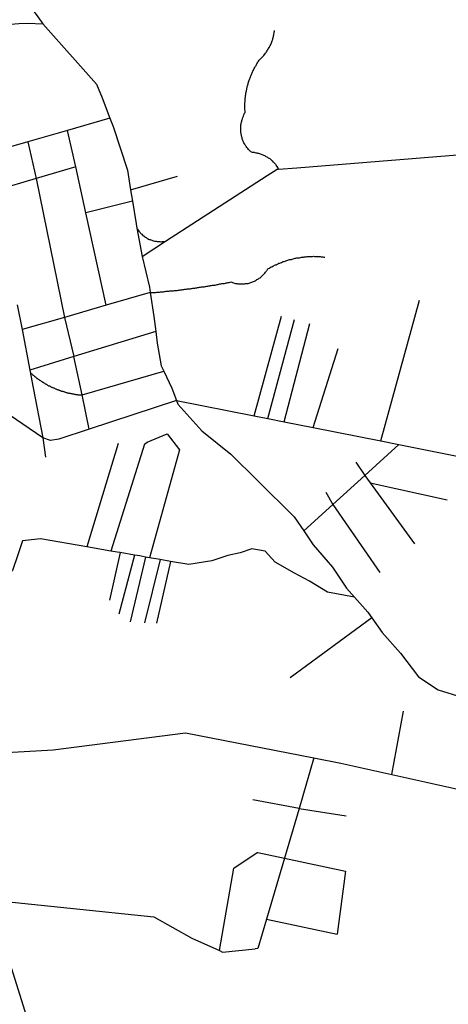
# Model space of a CAD drawing. Extents: x 318165 to 809444, y 987769 to 3368451.
# Drawn here: x 332268 to 332473, y 3362507 to 3362978 of the extents above; entities that cross this region are included whole.
import ezdxf

# ---------------------------------------------------------------- set-up
doc = ezdxf.new("R2010")
doc.units = 0
doc.header["$LTSCALE"] = 10
doc.header["$MEASUREMENT"] = 0
doc.layers.add('AMBI_EIXORUA', color=252, linetype='CONTINUOUS')

msp = doc.modelspace()

# ---------------------------------------------------------------- linework, layer by layer
at = {"layer": 'AMBI_EIXORUA'}
for points, elevation in [([(332262.65, 3363006.61), (332264.44, 3362999.05), (332267.93, 3362990.95), (332276.41, 3362979.34), (332278.84, 3362975.96)], 4731.76), ([(332253.49, 3362975.02), (332267.37, 3362976.23), (332271.71, 3362976.37), (332278.84, 3362975.96)], 4732.03), ([(332278.84, 3362975.96), (332304.56, 3362947.07), (332307.19, 3362940.59), (332310.99, 3362930.87)], 4768.21), ([(332391.74, 3362906.44), (332391.54, 3362906.98), (332391.3, 3362907.25), (332391.07, 3362907.65), (332390.84, 3362907.92), (332390.58, 3362908.33), (332390.33, 3362908.6), (332390.04, 3362909), (332389.75, 3362909.27), (332389.5, 3362909.54), (332389.19, 3362909.81), (332388.88, 3362910.22), (332388.57, 3362910.49), (332388.26, 3362910.76), (332387.94, 3362911.03), (332387.61, 3362911.3), (332387.24, 3362911.57), (332386.9, 3362911.7), (332386.54, 3362911.97), (332386.19, 3362912.24), (332385.81, 3362912.38), (332385.44, 3362912.65), (332385.07, 3362912.78), (332384.68, 3362912.92), (332384.29, 3362913.19), (332383.89, 3362913.32), (332383.48, 3362913.46), (332383.08, 3362913.59), (332382.66, 3362913.73), (332382.24, 3362913.86), (332381.82, 3362914), (332381.4, 3362914.13), (332380.98, 3362914.13), (332380.55, 3362914.27), (332380.1, 3362914.4), (332379.68, 3362914.4), (332379.23, 3362914.4), (332378.79, 3362914.54), (332378.47, 3362914.81), (332378.16, 3362915.08), (332377.85, 3362915.35), (332377.54, 3362915.62), (332377.26, 3362915.89), (332377, 3362916.29), (332376.71, 3362916.56), (332376.46, 3362916.83), (332376.23, 3362917.24), (332375.99, 3362917.64), (332375.77, 3362917.91), (332375.54, 3362918.32), (332375.34, 3362918.59), (332375.13, 3362918.99), (332374.96, 3362919.4), (332374.78, 3362919.8), (332374.63, 3362920.21), (332374.47, 3362920.61), (332374.33, 3362921.02), (332374.2, 3362921.42), (332374.08, 3362921.83), (332373.99, 3362922.23), (332373.89, 3362922.64), (332373.82, 3362923.04), (332373.75, 3362923.45), (332373.68, 3362923.85), (332373.63, 3362924.26), (332373.61, 3362924.66), (332373.57, 3362925.07), (332373.58, 3362925.61), (332373.57, 3362926.01), (332373.61, 3362926.42), (332373.61, 3362926.82), (332373.65, 3362927.23), (332373.71, 3362927.63), (332373.77, 3362928.17), (332373.86, 3362928.58), (332373.93, 3362928.98), (332374.04, 3362929.39), (332374.15, 3362929.79), (332374.27, 3362930.2), (332374.42, 3362930.6), (332374.56, 3362931.14), (332374.69, 3362931.55), (332374.86, 3362931.82), (332375.06, 3362932.36), (332375.26, 3362932.76), (332375.45, 3362933.17), (332375.72, 3362933.57), (332375.68, 3362933.98), (332375.66, 3362934.38), (332375.62, 3362934.92), (332375.61, 3362935.33), (332375.59, 3362935.73), (332375.6, 3362936.14), (332375.58, 3362936.54), (332375.59, 3362936.95), (332375.57, 3362937.49), (332375.58, 3362937.89), (332375.61, 3362938.3), (332375.63, 3362938.7), (332375.66, 3362939.11), (332375.7, 3362939.51), (332375.71, 3362940.05), (332375.77, 3362940.46), (332375.81, 3362940.86), (332375.88, 3362941.27), (332375.91, 3362941.67), (332375.97, 3362942.21), (332376.04, 3362942.62), (332376.09, 3362943.02), (332376.19, 3362943.43), (332376.27, 3362943.83), (332376.36, 3362944.24), (332376.46, 3362944.64), (332376.54, 3362945.18), (332376.63, 3362945.59), (332376.74, 3362945.99), (332376.86, 3362946.4), (332376.98, 3362946.8), (332377.1, 3362947.21), (332377.21, 3362947.61), (332377.35, 3362948.15), (332377.47, 3362948.56), (332377.6, 3362948.96), (332377.75, 3362949.37), (332377.92, 3362949.77), (332378.06, 3362950.18), (332378.2, 3362950.58), (332378.37, 3362950.99), (332378.53, 3362951.39), (332378.7, 3362951.8), (332378.9, 3362952.2), (332379.06, 3362952.61), (332379.26, 3362953.01), (332379.45, 3362953.42), (332379.65, 3362953.82), (332379.85, 3362954.23), (332380.04, 3362954.63), (332380.26, 3362955.04), (332380.46, 3362955.44), (332380.68, 3362955.71), (332380.9, 3362956.12), (332381.11, 3362956.52), (332381.36, 3362956.93), (332381.58, 3362957.33), (332381.83, 3362957.74), (332382.08, 3362958.14), (332382.41, 3362958.55), (332382.75, 3362958.95), (332383.08, 3362959.22), (332383.38, 3362959.49), (332383.71, 3362959.9), (332384.01, 3362960.17), (332384.3, 3362960.57), (332384.6, 3362960.84), (332384.9, 3362961.25), (332385.17, 3362961.52), (332385.44, 3362961.92), (332385.69, 3362962.33), (332385.97, 3362962.6), (332386.21, 3362963), (332386.46, 3362963.41), (332386.68, 3362963.81), (332386.93, 3362964.22), (332387.12, 3362964.62), (332387.34, 3362964.89), (332387.54, 3362965.3), (332387.73, 3362965.7), (332387.92, 3362966.11), (332388.12, 3362966.51), (332388.29, 3362966.92), (332388.43, 3362967.32), (332388.6, 3362967.86), (332388.73, 3362968.13), (332388.88, 3362968.67), (332389, 3362969.08), (332389.11, 3362969.48), (332389.22, 3362969.89), (332389.32, 3362970.29), (332389.41, 3362970.7), (332389.49, 3362971.1), (332389.59, 3362971.64), (332389.65, 3362972.05), (332389.68, 3362972.45), (332389.75, 3362972.86)], 4797.64), ([(332310.99, 3362930.87), (332290.72, 3362924.93)], 4772.8), ([(332310.99, 3362930.87), (332312.57, 3362926.82), (332319.38, 3362905.9), (332320.89, 3362896.58)], 4802.23), ([(332290.72, 3362924.93), (332271.64, 3362919.53)], 4778.2), ([(332294.58, 3362907.52), (332290.72, 3362924.93)], 4790.62), ([(332391.74, 3362906.44), (332400.38, 3362907.11), (332583.71, 3362921.96)], 4797.37), ([(332271.64, 3362919.53), (332252.75, 3362914.13)], 4781.17), ([(332271.64, 3362919.53), (332275.71, 3362901.98)], 4796.02), ([(332294.58, 3362907.52), (332275.71, 3362901.98)], 4795.75), ([(332299.43, 3362885.51), (332294.58, 3362907.52)], 4811.68), ([(332320.89, 3362896.58), (332343.29, 3362903.06)], 4801.96), ([(332337.5, 3362871.88), (332386.3, 3362903.47), (332391.02, 3362906.44), (332391.74, 3362906.44)], 4824.37), ([(332275.71, 3362901.98), (332256.18, 3362896.18)], 4800.34), ([(332275.71, 3362901.98), (332289.24, 3362835.43)], 4863.52), ([(332320.89, 3362896.58), (332321.74, 3362891.18)], 4806.28), ([(332321.74, 3362891.18), (332299.43, 3362885.51)], 4811.41), ([(332321.74, 3362891.18), (332323.5, 3362880.25), (332323.93, 3362878.22)], 4818.7), ([(332309.2, 3362841.23), (332299.43, 3362885.51)], 4859.47), ([(332323.93, 3362878.22), (332324.14, 3362877.82), (332324.37, 3362877.41), (332324.6, 3362877.14), (332324.85, 3362876.74), (332325.12, 3362876.47), (332325.37, 3362876.06), (332325.66, 3362875.79), (332325.94, 3362875.52), (332326.25, 3362875.25), (332326.57, 3362874.85), (332326.9, 3362874.58), (332327.22, 3362874.44), (332327.55, 3362874.17), (332327.92, 3362873.9), (332328.28, 3362873.63), (332328.65, 3362873.36), (332329.01, 3362873.23), (332329.38, 3362872.96), (332329.77, 3362872.82), (332330.16, 3362872.69), (332330.58, 3362872.55), (332330.98, 3362872.42), (332331.4, 3362872.28), (332331.81, 3362872.15), (332332.24, 3362872.01), (332332.66, 3362871.88), (332333.08, 3362871.88), (332333.54, 3362871.74), (332333.98, 3362871.74), (332334.4, 3362871.74), (332334.85, 3362871.74), (332335.3, 3362871.61), (332335.73, 3362871.61), (332336.18, 3362871.74), (332336.63, 3362871.74), (332337.08, 3362871.74), (332337.5, 3362871.88)], 4824.64), ([(332323.93, 3362878.22), (332326.33, 3362864.59)], 4832.47), ([(332326.33, 3362864.59), (332337.5, 3362871.88)], 4832.2), ([(332326.33, 3362864.59), (332329.94, 3362849.87), (332330.3, 3362847.31)], 4852.45), ([(332330.3, 3362847.31), (332330.73, 3362847.31), (332331.18, 3362847.31), (332331.63, 3362847.31), (332332.05, 3362847.44), (332332.51, 3362847.44), (332332.95, 3362847.44), (332333.41, 3362847.58), (332333.83, 3362847.58), (332334.28, 3362847.58), (332334.73, 3362847.58), (332335.18, 3362847.71), (332335.64, 3362847.71), (332336.06, 3362847.71), (332336.51, 3362847.71), (332336.96, 3362847.85), (332337.41, 3362847.85), (332337.83, 3362847.98), (332338.29, 3362847.98), (332338.74, 3362847.98), (332339.19, 3362847.98), (332339.64, 3362848.12), (332340.07, 3362848.12), (332340.51, 3362848.12), (332340.97, 3362848.25), (332341.42, 3362848.25), (332341.85, 3362848.39), (332342.29, 3362848.39), (332342.74, 3362848.39), (332343.2, 3362848.39), (332343.62, 3362848.52), (332344.07, 3362848.52), (332344.52, 3362848.66), (332344.98, 3362848.66), (332345.4, 3362848.66), (332345.85, 3362848.79), (332346.3, 3362848.79), (332346.75, 3362848.93), (332347.18, 3362848.93), (332347.63, 3362848.93), (332348.08, 3362849.06), (332348.53, 3362849.06), (332348.96, 3362849.2), (332349.41, 3362849.2), (332349.86, 3362849.33), (332350.28, 3362849.33), (332350.73, 3362849.47), (332351.19, 3362849.47), (332351.63, 3362849.47), (332352.06, 3362849.6), (332352.51, 3362849.6), (332352.97, 3362849.74), (332353.41, 3362849.74), (332353.84, 3362849.87), (332354.29, 3362849.87), (332354.75, 3362850.01), (332355.17, 3362850.01), (332355.62, 3362850.14), (332356.07, 3362850.14), (332356.5, 3362850.28), (332356.95, 3362850.28), (332357.4, 3362850.41), (332357.83, 3362850.41), (332358.27, 3362850.55), (332358.73, 3362850.55), (332359.18, 3362850.68), (332359.61, 3362850.68), (332360.05, 3362850.82), (332360.51, 3362850.82), (332360.93, 3362850.95), (332361.39, 3362850.95), (332361.81, 3362851.09), (332362.27, 3362851.22), (332362.71, 3362851.22), (332363.14, 3362851.36), (332363.59, 3362851.49), (332364.05, 3362851.49), (332364.47, 3362851.63), (332364.92, 3362851.63), (332365.37, 3362851.76), (332365.8, 3362851.76), (332366.25, 3362851.9), (332366.68, 3362852.03), (332367.13, 3362852.03), (332367.58, 3362852.17), (332368, 3362852.17), (332368.46, 3362852.3), (332368.91, 3362852.44), (332369.3, 3362852.3), (332369.7, 3362852.17), (332370.12, 3362852.03), (332370.53, 3362851.9), (332370.96, 3362851.76), (332371.38, 3362851.76), (332371.83, 3362851.63), (332372.25, 3362851.49), (332372.7, 3362851.49), (332373.15, 3362851.49), (332373.57, 3362851.49), (332374.02, 3362851.49), (332374.47, 3362851.49), (332374.92, 3362851.49), (332375.35, 3362851.49), (332375.8, 3362851.63), (332376.25, 3362851.63), (332376.68, 3362851.76), (332377.13, 3362851.76), (332377.55, 3362851.9), (332378.01, 3362852.03), (332378.43, 3362852.17), (332378.86, 3362852.3), (332379.28, 3362852.44), (332379.69, 3362852.71), (332380.12, 3362852.84), (332380.52, 3362852.98), (332380.92, 3362853.25), (332381.33, 3362853.52), (332381.7, 3362853.79), (332382.1, 3362853.92), (332382.48, 3362854.19), (332382.83, 3362854.46), (332383.17, 3362854.73), (332383.53, 3362855), (332383.88, 3362855.41), (332384.2, 3362855.68), (332384.52, 3362855.95), (332384.83, 3362856.35), (332385.12, 3362856.62), (332385.43, 3362857.03), (332385.7, 3362857.43), (332385.94, 3362857.7), (332386.22, 3362858.11), (332386.55, 3362858.65), (332386.95, 3362858.92), (332387.35, 3362859.05), (332387.73, 3362859.32), (332388.13, 3362859.59), (332388.53, 3362859.73), (332388.93, 3362860), (332389.36, 3362860.13), (332389.76, 3362860.4), (332390.17, 3362860.54), (332390.59, 3362860.67), (332391, 3362860.94), (332391.43, 3362861.08), (332391.82, 3362861.35), (332392.25, 3362861.48), (332392.67, 3362861.62), (332393.1, 3362861.75), (332393.53, 3362862.02), (332393.96, 3362862.16), (332394.39, 3362862.29), (332394.81, 3362862.43), (332395.24, 3362862.56), (332395.66, 3362862.7), (332396.09, 3362862.83), (332396.52, 3362862.97), (332396.97, 3362863.1), (332397.4, 3362863.24), (332397.85, 3362863.24), (332398.28, 3362863.37), (332398.71, 3362863.51), (332399.15, 3362863.64), (332399.58, 3362863.78), (332400.03, 3362863.78), (332400.49, 3362863.91), (332400.91, 3362863.91), (332401.36, 3362864.05), (332401.79, 3362864.05), (332402.24, 3362864.18), (332402.69, 3362864.32), (332403.15, 3362864.32), (332403.57, 3362864.32), (332404.01, 3362864.45), (332404.47, 3362864.45), (332404.92, 3362864.45), (332405.37, 3362864.59), (332405.79, 3362864.59), (332406.24, 3362864.59), (332406.7, 3362864.59), (332407.14, 3362864.59), (332407.57, 3362864.59), (332408.02, 3362864.59), (332408.47, 3362864.72), (332408.92, 3362864.59), (332409.34, 3362864.59), (332409.79, 3362864.59), (332410.24, 3362864.59), (332410.7, 3362864.59), (332411.12, 3362864.59), (332411.57, 3362864.59), (332412.01, 3362864.45), (332412.43, 3362864.45), (332412.88, 3362864.45), (332413.3, 3362864.32), (332413.81, 3362864.32)], 4852.72), ([(332330.3, 3362847.31), (332309.2, 3362841.23)], 4859.2), ([(332330.3, 3362847.31), (332331.92, 3362835.83), (332332.9, 3362828.68)], 4871.35), ([(332440.59, 3362776.3), (332459.11, 3362843.66)], 4915.63), ([(332266.64, 3362841.5), (332268.91, 3362829.62)], 4867.3), ([(332309.2, 3362841.23), (332289.24, 3362835.43)], 4863.25), ([(332289.24, 3362835.43), (332268.91, 3362829.62)], 4867.03), ([(332289.24, 3362835.43), (332293.63, 3362816.66)], 4877.56), ([(332380.09, 3362788.31), (332393.05, 3362836.1)], 4898.89), ([(332386.62, 3362787.1), (332399.29, 3362834.48)], 4901.32), ([(332394.42, 3362785.48), (332406.68, 3362832.46)], 4904.02), ([(332268.91, 3362829.62), (332272.65, 3362810.18)], 4881.07), ([(332332.9, 3362828.68), (332293.63, 3362816.66)], 4877.29), ([(332332.9, 3362828.68), (332333.65, 3362823.14), (332335.49, 3362812.34), (332336.71, 3362809.78)], 4881.61), ([(332408.33, 3362782.78), (332420.16, 3362820.58)], 4907.8), ([(332293.63, 3362816.66), (332272.65, 3362810.18)], 4880.8), ([(332297.72, 3362798.3), (332293.63, 3362816.66)], 4888.09), ([(332272.65, 3362810.18), (332272.97, 3362808.97), (332273.15, 3362808.83), (332273.33, 3362808.56), (332273.55, 3362808.43), (332273.72, 3362808.29), (332273.91, 3362808.02), (332274.09, 3362807.89), (332274.3, 3362807.75), (332274.48, 3362807.62), (332274.68, 3362807.48), (332274.87, 3362807.21), (332275.07, 3362807.08), (332275.26, 3362806.94), (332275.47, 3362806.81), (332275.65, 3362806.67), (332275.86, 3362806.54), (332276.06, 3362806.27), (332276.25, 3362806.13), (332276.46, 3362806), (332276.66, 3362805.86), (332276.87, 3362805.73), (332277.08, 3362805.59), (332277.28, 3362805.46), (332277.49, 3362805.32), (332277.7, 3362805.19), (332277.92, 3362805.05), (332278.13, 3362804.92), (332278.33, 3362804.78), (332278.54, 3362804.65), (332278.74, 3362804.51), (332278.96, 3362804.38), (332279.19, 3362804.24), (332279.4, 3362804.11), (332279.61, 3362803.97), (332279.85, 3362803.84), (332280.05, 3362803.7), (332280.26, 3362803.57), (332280.5, 3362803.43), (332280.71, 3362803.3), (332280.94, 3362803.16), (332281.15, 3362803.03), (332281.38, 3362802.89), (332281.62, 3362802.76), (332281.83, 3362802.76), (332282.07, 3362802.62), (332282.3, 3362802.49), (332282.51, 3362802.35), (332282.75, 3362802.22), (332282.99, 3362802.08), (332283.22, 3362802.08), (332283.45, 3362801.95), (332283.69, 3362801.81), (332283.9, 3362801.68), (332284.13, 3362801.68), (332284.37, 3362801.54), (332284.61, 3362801.41), (332284.84, 3362801.27), (332285.08, 3362801.27), (332285.34, 3362801.14), (332285.58, 3362801), (332285.81, 3362800.87), (332286.05, 3362800.87), (332286.29, 3362800.73), (332286.52, 3362800.6), (332286.76, 3362800.6), (332287.02, 3362800.46), (332287.26, 3362800.46), (332287.49, 3362800.33), (332287.75, 3362800.19), (332288, 3362800.19), (332288.23, 3362800.06), (332288.5, 3362800.06), (332288.73, 3362799.92), (332288.97, 3362799.92), (332289.23, 3362799.79), (332289.47, 3362799.65), (332289.73, 3362799.65), (332289.96, 3362799.52), (332290.23, 3362799.52), (332290.46, 3362799.38), (332290.73, 3362799.38), (332290.99, 3362799.38), (332291.23, 3362799.25), (332291.49, 3362799.25), (332291.73, 3362799.11), (332291.99, 3362799.11), (332292.23, 3362798.98), (332292.5, 3362798.98), (332292.76, 3362798.98), (332293.02, 3362798.84), (332293.26, 3362798.84), (332293.53, 3362798.84), (332293.79, 3362798.71), (332294.05, 3362798.71), (332294.28, 3362798.71), (332294.55, 3362798.57), (332294.82, 3362798.57), (332295.08, 3362798.57), (332295.34, 3362798.57), (332295.58, 3362798.44), (332295.85, 3362798.44), (332296.11, 3362798.44), (332296.38, 3362798.44), (332296.64, 3362798.3), (332296.9, 3362798.3), (332297.16, 3362798.3), (332297.4, 3362798.3), (332297.72, 3362798.3)], 4888.36), ([(332272.65, 3362810.18), (332274.29, 3362801.68), (332278.89, 3362777.78)], 4906.45), ([(332297.72, 3362798.3), (332336.71, 3362809.78)], 4887.82), ([(332336.71, 3362809.78), (332340.55, 3362801.54), (332342.77, 3362795.74)], 4892.14), ([(332301.09, 3362781.97), (332297.72, 3362798.3)], 4903.21), ([(332342.77, 3362795.74), (332301.09, 3362781.97)], 4902.94), ([(332342.77, 3362795.74), (332380.09, 3362788.31)], 4899.16), ([(332342.77, 3362795.74), (332343.47, 3362793.85), (332355.01, 3362781.16), (332368.89, 3362769.95), (332381.84, 3362757.26), (332399.16, 3362739.98), (332403.77, 3362733.23)], 4945.6), ([(332278.89, 3362777.78), (332256.54, 3362792.9)], 4906.72), ([(332380.09, 3362788.31), (332386.62, 3362787.1)], 4901.59), ([(332386.62, 3362787.1), (332394.42, 3362785.48)], 4904.29), ([(332394.42, 3362785.48), (332408.33, 3362782.78)], 4908.07), ([(332301.09, 3362781.97), (332286.57, 3362777.11), (332282.59, 3362776.57), (332278.89, 3362777.78)], 4907.53), ([(332408.33, 3362782.78), (332440.59, 3362776.3)], 4915.9), ([(332278.89, 3362777.78), (332280.08, 3362768.6)], 4915.09), ([(332327.55, 3362774.68), (332328.77, 3362775.76), (332338.38, 3362779.67)], 4912.12), ([(332338.38, 3362779.67), (332344.24, 3362772.11)], 4914.82), ([(332440.59, 3362776.3), (332449.29, 3362774.54)], 4917.79), ([(332314.96, 3362775.08), (332299.85, 3362725.54)], 4947.22), ([(332327.55, 3362774.68), (332311.45, 3362723.51)], 4949.11), ([(332344.24, 3362772.11), (332344.29, 3362771.98), (332329.92, 3362720.41)], 4952.62), ([(332449.29, 3362774.54), (332432.96, 3362759.69)], 4924.27), ([(332449.29, 3362774.54), (332563.58, 3362751.73)], 4937.5), ([(332428.69, 3362766.17), (332432.96, 3362759.69)], 4924.54), ([(332432.96, 3362759.69), (332417.69, 3362745.92)], 4935.88), ([(332432.96, 3362759.69), (332435.58, 3362756.18)], 4929.13), ([(332435.58, 3362756.18), (332472.46, 3362748.08)], 4936.96), ([(332435.58, 3362756.18), (332456.78, 3362727.02)], 4952.35), ([(332414.31, 3362751.73), (332417.69, 3362745.92)], 4936.15), ([(332417.69, 3362745.92), (332403.77, 3362733.23)], 4945.33), ([(332417.69, 3362745.92), (332440.17, 3362713.39)], 4962.34), ([(332403.77, 3362733.23), (332408.2, 3362726.62), (332417.51, 3362715.82), (332424.17, 3362705.83), (332428.07, 3362701.51)], 4971.79), ([(332299.85, 3362725.54), (332277.74, 3362729.45), (332269.06, 3362728.51), (332266.85, 3362721.76), (332264.29, 3362714.33), (332261.46, 3362711.23), (332251.55, 3362703.4), (332246.05, 3362701.24), (332236.53, 3362697.05), (332229.02, 3362695.3), (332218.66, 3362693.41)], 4970.17), ([(332311.45, 3362723.51), (332299.85, 3362725.54)], 4949.38), ([(332428.07, 3362701.51), (332415.08, 3362703.94), (332406.56, 3362709.2), (332399.37, 3362712.98), (332390.07, 3362718.25), (332385.21, 3362723.51), (332378.85, 3362724.59), (332373.25, 3362722.7), (332367.48, 3362721.49), (332359.77, 3362718.92), (332348.69, 3362717.17), (332340.04, 3362718.65)], 4972.06), ([(332315.84, 3362722.84), (332310.77, 3362700.02)], 4967.74), ([(332315.84, 3362722.84), (332314.39, 3362723.11), (332311.45, 3362723.51)], 4949.65), ([(332322.72, 3362721.62), (332315.23, 3362693.41)], 4974.49), ([(332322.72, 3362721.62), (332315.84, 3362722.84)], 4951), ([(332327.99, 3362720.68), (332320.62, 3362689.76)], 4978.81), ([(332327.99, 3362720.68), (332325.28, 3362721.22), (332322.72, 3362721.62)], 4951.81), ([(332334.95, 3362719.46), (332327.46, 3362689.22)], 4980.7), ([(332329.92, 3362720.41), (332327.99, 3362720.68)], 4952.89), ([(332334.95, 3362719.46), (332329.92, 3362720.41)], 4953.16), ([(332340.04, 3362718.65), (332334.95, 3362719.46)], 4954.51), ([(332340.04, 3362718.65), (332333.31, 3362689.09)], 4981.24), ([(332428.07, 3362701.51), (332434.45, 3362694.35), (332436.4, 3362691.65)], 4983.13), ([(332436.4, 3362691.65), (332397.23, 3362662.9)], 5004.73), ([(332436.4, 3362691.65), (332441.22, 3362684.63), (332450.04, 3362674.64), (332458.73, 3362663.3), (332468.04, 3362657.09), (332479.39, 3362653.58), (332493.05, 3362651.02), (332503.99, 3362651.29), (332514.64, 3362652.77), (332526.37, 3362653.04), (332535.56, 3362651.15), (332539.93, 3362649.94)], 5014.72), ([(332445.97, 3362616.59), (332451.45, 3362646.97)], 5028.76), ([(332241.88, 3362626.04), (332283.87, 3362628.47), (332347.21, 3362636.57), (332408.54, 3362624.56)], 5023.36), ([(332408.54, 3362624.56), (332401.48, 3362600.39)], 5035.24), ([(332408.54, 3362624.56), (332421.51, 3362621.99), (332445.97, 3362616.59)], 5029.03), ([(332445.97, 3362616.59), (332514.85, 3362601.2), (332519.01, 3362597.83)], 5041.45), ([(332401.48, 3362600.39), (332379.31, 3362604.44)], 5035.51), ([(332401.48, 3362600.39), (332394.48, 3362576.5)], 5051.44), ([(332401.48, 3362600.39), (332424.09, 3362596.88)], 5040.1), ([(332363.35, 3362532.35), (332370.28, 3362571.77), (332381.47, 3362579.33), (332381.83, 3362579.2)], 5084.38), ([(332381.83, 3362579.2), (332394.48, 3362576.5)], 5051.71), ([(332394.48, 3362576.5), (332385.91, 3362547.34)], 5074.66), ([(332394.48, 3362576.5), (332423.69, 3362570.29)], 5057.38), ([(332423.69, 3362570.29), (332419.71, 3362540.18)], 5081.14), ([(332251.69, 3362556.79), (332331.95, 3362548.42), (332350.12, 3362538.29), (332363.35, 3362532.35)], 5084.65), ([(332385.91, 3362547.34), (332381.8, 3362533.3), (332380.56, 3362533.16)], 5084.11), ([(332385.91, 3362547.34), (332419.71, 3362540.18)], 5081.41), ([(332363.35, 3362532.35), (332364.87, 3362531.54), (332380.56, 3362533.16)], 5086), ([(332263.82, 3362523.71), (332277.09, 3362481.32)], 5117.86)]:
    msp.add_lwpolyline(points, dxfattribs=dict(at, elevation=elevation))

doc.saveas('drawing.dxf')
